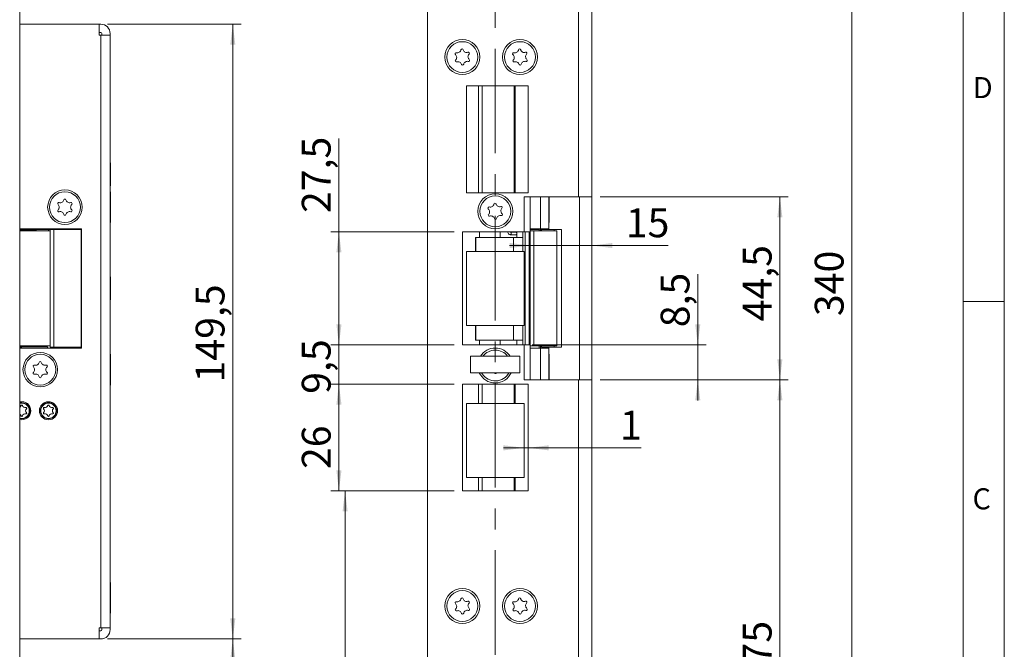
# Model space of a CAD drawing. Units: millimetres. Extents: x 0 to 210, y 0 to 297.
# Drawn here: x 90 to 210, y 113 to 189 of the extents above; entities that cross this region are included whole.
import ezdxf

# ---------------------------------------------------------------- set-up
doc = ezdxf.new("R2010")
doc.units = ezdxf.units.MM
doc.linetypes.add('CENTERX2', pattern=[20.32, 12.7, -2.54, 2.54, -2.54])
doc.styles.add('SLDTEXTSTYLE0', font='TXT', dxfattribs={"width": 0.75})
doc.dimstyles.new('SLDDIMSTYLE0', dxfattribs={"dimtxt": 3.5, "dimasz": 2.5, "dimexe": 0, "dimexo": 0.0625, "dimgap": 0.875, "dimtad": 1, "dimlfac": 2, "dimrnd": 1e-09, "dimzin": 12, "dimdsep": 46, "dimtxsty": 'SLDTEXTSTYLE0', "dimsah": 1, "dimcen": 0.09, "dimadec": 0, "dimazin": 3, "dimtfac": 1, "dimtofl": 0, "dimtmove": 0, "dimatfit": 3, "dimfxl": 0, "dimfrac": 2, "dimtolj": 1, "dimtzin": 12, "dimarcsym": 0})
doc.dimstyles.new('SLDDIMSTYLE1', dxfattribs={"dimtxt": 3.5, "dimasz": 2.5, "dimexe": 0, "dimexo": 0.0625, "dimgap": 0.875, "dimtad": 1, "dimlfac": 2, "dimrnd": 1e-09, "dimzin": 12, "dimdsep": 46, "dimtxsty": 'SLDTEXTSTYLE0', "dimsah": 1, "dimcen": 0.09, "dimadec": 0, "dimazin": 3, "dimtfac": 1, "dimtmove": 0, "dimatfit": 0, "dimfxl": 0, "dimfrac": 2, "dimtolj": 1, "dimtzin": 12, "dimarcsym": 0})

# ---------------------------------------------------------------- blocks, each defined once
blk = doc.blocks.new('_D_1')
at = {"color": 7, "linetype": 'Continuous', "lineweight": 0}
for p, q in [((159.22, 241.61), (192.47, 241.61)), ((191.47, 71.61), (191.47, 241.61)), ((159.22, 71.61), (192.47, 71.61))]:
    blk.add_line(p, q, dxfattribs=at)
for points in [[(191.47, 241.61), (191.16, 239.11), (191.78, 239.11)], [(191.47, 71.61), (191.78, 74.11), (191.16, 74.11)]]:
    blk.add_solid(points, dxfattribs=at)
at = {"color": 7, "linetype": 'Continuous', "lineweight": 0, "insert": (186.96, 153.24), "char_height": 3.5, "attachment_point": 1, "rotation": 90, "style": 'SLDTEXTSTYLE0'}
blk.add_mtext('340', dxfattribs=at)
blk = doc.blocks.new('_D_3')
at = {"color": 7, "linetype": 'Continuous', "lineweight": 0}
for p, q in [((160.87, 145.48), (183.72, 145.48)), ((182.72, 71.61), (182.72, 145.48)), ((159.22, 71.61), (183.72, 71.61))]:
    blk.add_line(p, q, dxfattribs=at)
for points in [[(182.72, 145.48), (182.41, 142.98), (183.03, 142.98)], [(182.72, 71.61), (183.03, 74.11), (182.41, 74.11)]]:
    blk.add_solid(points, dxfattribs=at)
at = {"color": 7, "linetype": 'Continuous', "lineweight": 0, "insert": (178.21, 101.6), "char_height": 3.5, "attachment_point": 1, "rotation": 90, "style": 'SLDTEXTSTYLE0'}
blk.add_mtext('147,75', dxfattribs=at)
blk = doc.blocks.new('_D_4')
at = {"color": 7, "linetype": 'Continuous', "lineweight": 0}
for p, q in [((172.74, 149.73), (172.74, 158.35)), ((152.62, 149.73), (173.74, 149.73)), ((172.74, 145.48), (172.74, 149.73)), ((160.87, 145.48), (173.74, 145.48)), ((172.74, 145.48), (172.74, 142.98))]:
    blk.add_line(p, q, dxfattribs=at)
for points in [[(172.74, 149.73), (173.05, 152.23), (172.43, 152.23)], [(172.74, 145.48), (172.43, 142.98), (173.05, 142.98)]]:
    blk.add_solid(points, dxfattribs=at)
at = {"color": 7, "linetype": 'Continuous', "lineweight": 0, "insert": (168.23, 151.88), "char_height": 3.5, "attachment_point": 1, "rotation": 90, "style": 'SLDTEXTSTYLE0'}
blk.add_mtext('8,5', dxfattribs=at)
blk = doc.blocks.new('_D_5')
at = {"color": 7, "linetype": 'Continuous', "lineweight": 0}
for p, q in [((129.12, 163.48), (129.12, 174.82)), ((143.12, 163.48), (128.12, 163.48)), ((129.12, 163.48), (129.12, 149.73)), ((143.12, 149.73), (128.12, 149.73))]:
    blk.add_line(p, q, dxfattribs=at)
for points in [[(129.12, 163.48), (128.81, 160.98), (129.43, 160.98)], [(129.12, 149.73), (129.43, 152.23), (128.81, 152.23)]]:
    blk.add_solid(points, dxfattribs=at)
at = {"color": 7, "linetype": 'Continuous', "lineweight": 0, "insert": (124.61, 165.77), "char_height": 3.5, "attachment_point": 1, "rotation": 90, "style": 'SLDTEXTSTYLE0'}
blk.add_mtext('27,5', dxfattribs=at)
blk = doc.blocks.new('_D_6')
at = {"color": 7, "linetype": 'Continuous', "lineweight": 0}
for p, q in [((143.12, 131.98), (128.87, 131.98)), ((129.87, 71.61), (129.87, 131.98)), ((138.87, 71.61), (128.87, 71.61))]:
    blk.add_line(p, q, dxfattribs=at)
for points in [[(129.87, 131.98), (129.56, 129.48), (130.18, 129.48)], [(129.87, 71.61), (130.18, 74.11), (129.56, 74.11)]]:
    blk.add_solid(points, dxfattribs=at)
at = {"color": 7, "linetype": 'Continuous', "lineweight": 0, "insert": (125.36, 94.31), "char_height": 3.5, "attachment_point": 1, "rotation": 90, "style": 'SLDTEXTSTYLE0'}
blk.add_mtext('120,75', dxfattribs=at)
blk = doc.blocks.new('_D_7')
at = {"color": 7, "linetype": 'Continuous', "lineweight": 0}
for p, q in [((143.12, 144.98), (128.12, 144.98)), ((129.12, 131.98), (129.12, 144.98)), ((143.12, 131.98), (128.12, 131.98))]:
    blk.add_line(p, q, dxfattribs=at)
for points in [[(129.12, 144.98), (128.81, 142.48), (129.43, 142.48)], [(129.12, 131.98), (129.43, 134.48), (128.81, 134.48)]]:
    blk.add_solid(points, dxfattribs=at)
at = {"color": 7, "linetype": 'Continuous', "lineweight": 0, "insert": (124.61, 134.64), "char_height": 3.5, "attachment_point": 1, "rotation": 90, "style": 'SLDTEXTSTYLE0'}
blk.add_mtext('26', dxfattribs=at)
blk = doc.blocks.new('_D_8')
at = {"color": 7, "linetype": 'Continuous', "lineweight": 0}
for p, q in [((129.12, 149.73), (129.12, 152.23)), ((143.12, 149.73), (128.12, 149.73)), ((129.12, 144.98), (129.12, 149.73)), ((143.12, 144.98), (128.12, 144.98)), ((129.12, 144.98), (129.12, 142.48))]:
    blk.add_line(p, q, dxfattribs=at)
for points in [[(129.12, 149.73), (129.43, 152.23), (128.81, 152.23)], [(129.12, 144.98), (128.81, 142.48), (129.43, 142.48)]]:
    blk.add_solid(points, dxfattribs=at)
at = {"color": 7, "linetype": 'Continuous', "lineweight": 0, "insert": (124.61, 143.79), "char_height": 3.5, "attachment_point": 1, "rotation": 90, "style": 'SLDTEXTSTYLE0'}
blk.add_mtext('9,5', dxfattribs=at)
blk = doc.blocks.new('_D_9')
at = {"color": 7, "linetype": 'Continuous', "lineweight": 0}
for p, q in [((160.87, 167.73), (183.72, 167.73)), ((182.72, 167.73), (182.72, 145.48)), ((160.87, 145.48), (183.72, 145.48))]:
    blk.add_line(p, q, dxfattribs=at)
for points in [[(182.72, 167.73), (182.41, 165.23), (183.03, 165.23)], [(182.72, 145.48), (183.03, 147.98), (182.41, 147.98)]]:
    blk.add_solid(points, dxfattribs=at)
at = {"color": 7, "linetype": 'Continuous', "lineweight": 0, "insert": (178.21, 152.6), "char_height": 3.5, "attachment_point": 1, "rotation": 90, "style": 'SLDTEXTSTYLE0'}
blk.add_mtext('44,5', dxfattribs=at)
blk = doc.blocks.new('_D_10')
at = {"color": 7, "linetype": 'Continuous', "lineweight": 0}
for p, q in [((151.62, 137.22), (149.12, 137.22)), ((151.62, 137.22), (152.12, 137.22)), ((152.12, 137.22), (165.87, 137.22))]:
    blk.add_line(p, q, dxfattribs=at)
for points in [[(151.62, 137.22), (149.12, 137.53), (149.12, 136.91)], [(152.12, 137.22), (154.62, 136.91), (154.62, 137.53)]]:
    blk.add_solid(points, dxfattribs=at)
at = {"color": 7, "linetype": 'Continuous', "lineweight": 0, "insert": (163.28, 141.73), "char_height": 3.5, "attachment_point": 1, "style": 'SLDTEXTSTYLE0'}
blk.add_mtext('1', dxfattribs=at)
blk = doc.blocks.new('_D_15')
at = {"color": 7, "linetype": 'Continuous', "lineweight": 0}
for p, q in [((152.37, 161.82), (149.87, 161.82)), ((152.37, 161.82), (159.87, 161.82)), ((159.87, 161.82), (169.16, 161.82))]:
    blk.add_line(p, q, dxfattribs=at)
for points in [[(152.37, 161.82), (149.87, 162.13), (149.87, 161.51)], [(159.87, 161.82), (162.37, 161.51), (162.37, 162.13)]]:
    blk.add_solid(points, dxfattribs=at)
at = {"color": 7, "linetype": 'Continuous', "lineweight": 0, "insert": (163.99, 166.33), "char_height": 3.5, "attachment_point": 1, "style": 'SLDTEXTSTYLE0'}
blk.add_mtext('15', dxfattribs=at)
blk = doc.blocks.new('_D_19')
at = {"color": 7, "linetype": 'Continuous', "lineweight": 0}
for p, q in [((100.97, 113.98), (117.22, 113.98)), ((116.22, 71.61), (116.22, 113.98)), ((91.32, 71.61), (117.22, 71.61))]:
    blk.add_line(p, q, dxfattribs=at)
for points in [[(116.22, 113.98), (115.91, 111.48), (116.53, 111.48)], [(116.22, 71.61), (116.53, 74.11), (115.91, 74.11)]]:
    blk.add_solid(points, dxfattribs=at)
at = {"color": 7, "linetype": 'Continuous', "lineweight": 0, "insert": (111.71, 83.52), "char_height": 3.5, "attachment_point": 1, "rotation": 90, "style": 'SLDTEXTSTYLE0'}
blk.add_mtext('84,75', dxfattribs=at)
blk = doc.blocks.new('_D_20')
at = {"color": 7, "linetype": 'Continuous', "lineweight": 0}
for p, q in [((100.97, 188.73), (117.22, 188.73)), ((116.22, 113.98), (116.22, 188.73)), ((100.97, 113.98), (117.22, 113.98))]:
    blk.add_line(p, q, dxfattribs=at)
for points in [[(116.22, 188.73), (115.91, 186.23), (116.53, 186.23)], [(116.22, 113.98), (116.53, 116.48), (115.91, 116.48)]]:
    blk.add_solid(points, dxfattribs=at)
at = {"color": 7, "linetype": 'Continuous', "lineweight": 0, "insert": (111.71, 145.17), "char_height": 3.5, "attachment_point": 1, "rotation": 90, "style": 'SLDTEXTSTYLE0'}
blk.add_mtext('149,5', dxfattribs=at)

msp = doc.modelspace()

# ---------------------------------------------------------------- linework, layer by layer
at = {"color": 7, "linetype": 'Continuous', "lineweight": 0}
for p, q in [((210, 297), (210, 0)), ((205, 5), (205, 292)), ((210, 155), (205, 155))]:
    msp.add_line(p, q, dxfattribs=at)
at = {"color": 7, "linetype": 'Continuous', "lineweight": 15}
for p, q in [((90.3157, 241.6062), (90.3157, 71.6062)), ((139.8715, 71.6062), (139.8715, 241.6062)), ((158.2215, 241.6062), (158.2215, 167.7312)), ((159.8715, 241.6062), (159.8715, 167.7312)), ((99.9657, 188.7312), (90.3157, 188.7312)), ((99.9657, 188.7312), (99.9657, 187.3812)), ((99.9657, 188.7312), (100.1657, 188.7312)), ((99.9657, 187.7312), (100.1657, 187.7312)), ((99.9657, 187.3812), (100.1657, 187.3812)), ((100.1657, 187.3812), (100.1657, 115.3312)), ((101.3157, 187.3812), (100.1657, 187.3812)), ((100.3157, 187.3812), (100.3157, 187.5812)), ((101.3157, 187.3812), (101.3157, 187.5812)), ((101.3157, 115.3312), (101.3157, 187.3812)), ((144.6215, 181.2312), (152.1215, 181.2312)), ((144.6215, 168.2312), (144.6215, 181.2312)), ((152.1215, 181.2312), (152.1215, 168.2312)), ((101.3337, 171.8812), (101.3157, 171.8812)), ((101.3337, 171.8812), (101.3337, 169.0812)), ((101.3157, 169.0812), (101.3337, 169.0812)), ((101.3609, 168.3562), (101.3157, 168.3562)), ((101.3609, 168.3562), (101.3609, 164.6062)), ((152.1215, 168.2312), (144.6215, 168.2312)), ((158.2215, 167.7312), (151.6215, 167.7312)), ((151.6215, 163.4812), (151.6215, 167.7312)), ((152.3715, 167.7312), (152.3715, 163.6062)), ((153.6215, 167.7312), (153.6215, 163.8562)), ((154.6215, 163.8562), (154.6215, 167.7312)), ((154.6668, 167.7312), (154.6668, 164.6062)), ((158.2215, 167.7312), (159.8715, 167.7312)), ((158.3715, 167.7312), (158.3715, 145.4812)), ((159.8715, 145.4812), (159.8715, 167.7312)), ((101.3157, 164.6062), (101.3609, 164.6062)), ((154.6215, 164.6062), (154.6668, 164.6062)), ((97.8157, 163.8562), (90.3157, 163.8562)), ((90.3157, 163.7812), (91.1663, 163.7812)), ((90.3157, 163.7312), (90.4169, 163.7312)), ((90.3157, 163.6062), (94.0397, 163.6062)), ((90.4169, 163.7312), (90.473, 163.7812)), ((92.3211, 163.7312), (90.4169, 163.7312)), ((91.1663, 163.7812), (95.2203, 163.7812)), ((92.3211, 163.7812), (92.3211, 163.6062)), ((93.8211, 163.6062), (93.8211, 163.7812)), ((94.0397, 149.4562), (94.0397, 163.7562)), ((94.0397, 163.7562), (94.4623, 163.7562)), ((94.4623, 149.4562), (94.4623, 163.7562)), ((94.4623, 163.7562), (97.7855, 163.7562)), ((95.2203, 163.7812), (95.2203, 163.8562)), ((97.7855, 163.7562), (97.7855, 149.4562)), ((97.8489, 163.7562), (97.7855, 163.7562)), ((97.8157, 163.7562), (97.8157, 163.8562)), ((97.8489, 149.4562), (97.8489, 163.7562)), ((151.6215, 163.4812), (144.1215, 163.4812)), ((144.1215, 163.4812), (144.1215, 149.7312)), ((145.7258, 161.1062), (145.7258, 162.7812)), ((145.7792, 162.7812), (145.7258, 162.7812)), ((145.7792, 161.1062), (145.7792, 162.7812)), ((145.7792, 162.7812), (150.333, 162.7812)), ((150.6829, 163.4312), (150.0057, 163.4312)), ((150.0057, 163.1312), (150.6829, 163.1312)), ((150.333, 162.7812), (151.491, 162.7812)), ((150.7428, 162.7812), (150.7428, 163.4812)), ((151.491, 163.4812), (151.491, 162.7812)), ((152.3697, 163.4812), (151.6215, 163.4812)), ((151.7444, 149.7312), (151.7444, 163.4812)), ((152.3697, 163.6062), (152.3697, 149.6062)), ((152.3697, 163.6062), (152.8026, 163.6062)), ((153.6215, 163.8562), (152.3715, 163.8562)), ((152.3715, 163.7812), (152.5089, 163.7812)), ((152.5089, 163.7812), (153.4965, 163.7812)), ((152.8026, 163.6062), (152.8026, 149.6062)), ((152.8026, 163.6062), (155.6215, 163.6062)), ((153.4965, 163.7812), (153.4965, 163.8562)), ((153.6215, 163.8562), (154.6215, 163.8562)), ((153.6215, 163.7562), (153.6215, 163.8562)), ((153.6215, 163.6062), (153.6215, 163.7562)), ((155.2789, 163.7562), (153.7293, 163.7562)), ((154.6215, 163.7562), (154.6215, 163.8562)), ((155.2789, 163.6062), (155.2789, 163.7562)), ((155.2789, 163.7562), (156.1852, 163.7562)), ((155.6215, 149.6062), (155.6215, 163.6062)), ((156.1852, 149.4562), (156.1852, 163.7562)), ((151.6215, 161.1062), (144.6215, 161.1062)), ((144.6215, 161.1062), (144.6215, 152.1062)), ((151.6215, 152.1062), (151.6215, 161.1062)), ((101.3337, 158.0062), (101.3157, 158.0062)), ((101.3337, 158.0062), (101.3337, 155.2062)), ((101.3157, 155.2062), (101.3337, 155.2062)), ((144.6215, 152.1062), (151.6215, 152.1062)), ((145.7258, 150.3312), (145.7258, 152.1062)), ((145.7792, 150.3312), (145.7792, 152.1062)), ((90.3157, 149.6062), (94.0768, 149.6062)), ((144.1215, 149.7312), (151.6215, 149.7312)), ((145.7792, 150.3312), (145.7258, 150.3312)), ((150.333, 150.3312), (145.7792, 150.3312)), ((151.491, 150.3312), (150.333, 150.3312)), ((150.7428, 149.7312), (150.7428, 150.3312)), ((151.491, 150.3312), (151.491, 149.7312)), ((151.6215, 145.4812), (151.6215, 149.7312)), ((151.6215, 149.7312), (152.3697, 149.7312)), ((152.3697, 149.6062), (152.8026, 149.6062)), ((152.3715, 149.6062), (152.3715, 145.4812)), ((152.8026, 149.6062), (155.6215, 149.6062)), ((153.6215, 149.4562), (153.6215, 149.6062)), ((155.2789, 149.4562), (155.2789, 149.6062)), ((90.4169, 149.4812), (90.3157, 149.4812)), ((90.3157, 149.3562), (97.8157, 149.3562)), ((90.4169, 149.4812), (93.6657, 149.4812)), ((90.5571, 149.3562), (90.4169, 149.4812)), ((93.7907, 149.3562), (93.6657, 149.4812)), ((94.0397, 149.4562), (94.4623, 149.4562)), ((97.7855, 149.4562), (94.4623, 149.4562)), ((97.7855, 149.4562), (97.8489, 149.4562)), ((97.8157, 149.3562), (97.8157, 149.4562)), ((101.3609, 148.6062), (101.3157, 148.6062)), ((101.3609, 148.6062), (101.3609, 144.8562)), ((152.3715, 149.3562), (153.6215, 149.3562)), ((153.6215, 149.3562), (153.6215, 149.4562)), ((153.6215, 145.4812), (153.6215, 149.3562)), ((153.6215, 149.3562), (154.6215, 149.3562)), ((153.7293, 149.4562), (155.2789, 149.4562)), ((154.6215, 149.3562), (154.6215, 149.4562)), ((154.6215, 145.4812), (154.6215, 149.3562)), ((154.6668, 148.6062), (154.6215, 148.6062)), ((154.6668, 148.6062), (154.6668, 145.4812)), ((155.2789, 149.4562), (156.1852, 149.4562)), ((145.1215, 146.3562), (145.1215, 148.3562)), ((151.1215, 148.3562), (145.1215, 148.3562)), ((151.1215, 146.3562), (151.1215, 148.3562)), ((151.1215, 146.3562), (145.1215, 146.3562)), ((146.4632, 146.3562), (146.5362, 146.23)), ((148.0237, 146.3562), (148.0279, 146.3417)), ((101.3157, 144.8562), (101.3609, 144.8562)), ((144.1215, 144.9812), (152.1215, 144.9812)), ((144.1215, 131.9812), (144.1215, 144.9812)), ((151.6215, 145.4812), (158.2215, 145.4812)), ((152.1215, 144.9812), (152.1215, 131.9812)), ((158.2215, 145.4812), (158.2215, 71.6062)), ((159.8715, 145.4812), (158.2215, 145.4812)), ((159.8715, 145.4812), (159.8715, 71.6062)), ((90.5657, 142.7105), (90.3157, 142.6781)), ((144.6215, 142.6062), (144.6215, 133.6062)), ((151.6215, 142.6062), (144.6215, 142.6062)), ((151.6215, 133.6062), (151.6215, 142.6062)), ((90.4747, 142.3524), (90.4705, 142.3534)), ((90.6467, 142.3524), (90.6509, 142.3534)), ((91.0534, 142.1176), (91.0522, 142.1218)), ((91.0534, 141.3501), (91.0522, 141.3459)), ((91.1394, 141.9687), (91.1424, 141.9655)), ((91.1394, 141.499), (91.1424, 141.5022)), ((93.232, 141.9687), (93.229, 141.9655)), ((93.232, 141.499), (93.229, 141.5022)), ((93.318, 142.1176), (93.3192, 142.1218)), ((93.318, 141.3501), (93.3192, 141.3459)), ((93.7247, 142.3524), (93.7205, 142.3534)), ((93.8967, 142.3524), (93.9009, 142.3534)), ((94.3034, 142.1176), (94.3022, 142.1218)), ((94.3034, 141.3501), (94.3022, 141.3459)), ((94.3894, 141.9687), (94.3924, 141.9655)), ((94.3894, 141.499), (94.3924, 141.5022)), ((90.4747, 141.1153), (90.4705, 141.1143)), ((90.6467, 141.1153), (90.6509, 141.1143)), ((93.7247, 141.1153), (93.7205, 141.1143)), ((93.8967, 141.1153), (93.9009, 141.1143)), ((144.6215, 133.6062), (151.6215, 133.6062)), ((152.1215, 131.9812), (144.1215, 131.9812)), ((101.3609, 120.8562), (101.3157, 120.8562)), ((101.3609, 120.8562), (101.3609, 117.1062)), ((101.3157, 117.1062), (101.3609, 117.1062)), ((99.9657, 115.3312), (100.1657, 115.3312)), ((99.9657, 115.3312), (99.9657, 113.9812)), ((100.1657, 114.9812), (99.9657, 114.9812)), ((100.1657, 115.3312), (101.3157, 115.3312)), ((100.3157, 115.1312), (100.3157, 115.3312)), ((101.3157, 115.1312), (101.3157, 115.3312)), ((99.9657, 113.9812), (90.3157, 113.9812)), ((100.1657, 113.9812), (99.9657, 113.9812))]:
    msp.add_line(p, q, dxfattribs=at)
at = {"color": 7, "linetype": 'CENTERX2', "lineweight": 0}
msp.add_line((148.1215, 226.3697), (148.1215, 76.3221), dxfattribs=at)
at = {"color": 102, "linetype": 'Continuous', "lineweight": 15}
for p, q in [((146.0841, 181.2312), (146.0841, 168.2312)), ((146.5354, 168.2312), (146.5354, 181.2312)), ((150.4308, 181.2312), (150.4308, 168.2312)), ((150.5349, 181.2312), (150.5349, 168.2312)), ((91.1663, 163.7812), (91.1663, 163.8562)), ((146.2057, 163.4812), (146.2057, 162.7812)), ((148.7395, 163.4812), (148.7395, 162.7812)), ((150.333, 162.7812), (150.333, 161.1062)), ((151.491, 162.7812), (151.491, 161.1062)), ((152.257, 163.4812), (152.257, 149.7312)), ((152.5089, 163.7812), (152.5089, 163.8562)), ((153.4715, 163.6062), (153.4715, 163.7812)), ((153.7293, 163.7562), (153.7293, 163.6062)), ((150.333, 152.1062), (150.333, 150.3312)), ((151.491, 152.1062), (151.491, 150.3312)), ((146.2057, 150.3312), (146.2057, 149.7312)), ((148.7395, 150.3312), (148.7395, 149.7312)), ((153.4715, 149.3562), (153.4715, 149.6062)), ((153.7293, 149.6062), (153.7293, 149.4562)), ((146.0839, 144.9812), (146.0839, 142.6062)), ((146.5354, 144.9812), (146.5354, 142.6062)), ((150.4289, 142.6062), (150.4289, 144.9812)), ((150.5331, 142.6062), (150.5331, 144.9812)), ((152.1206, 144.9812), (152.1206, 131.9812)), ((90.5657, 142.6605), (90.3157, 142.6263)), ((146.0839, 133.6062), (146.0839, 131.9812)), ((146.5354, 133.6062), (146.5354, 131.9812)), ((150.4289, 131.9812), (150.4289, 133.6062)), ((150.5331, 131.9812), (150.5331, 133.6062))]:
    msp.add_line(p, q, dxfattribs=at)
at = {"color": 102, "linetype": 'Continuous', "lineweight": 15, "flags": 128}
msp.add_lwpolyline([(150.0068, 163.4312), (150.0304, 163.4198), (150.0513, 163.3873), (150.0653, 163.3386), (150.0702, 163.2812), (150.0653, 163.2238), (150.0513, 163.1752), (150.0304, 163.1427), (150.0057, 163.1312), (150.0057, 163.1312)], dxfattribs=at)
at = {"color": 7, "linetype": 'Continuous', "lineweight": 15, "flags": 128}
for points in [[(150.6829, 163.4312), (150.7076, 163.4198), (150.7285, 163.3873), (150.7425, 163.3386), (150.7428, 163.337)], [(150.7428, 163.2255), (150.7425, 163.2238), (150.7285, 163.1752), (150.7076, 163.1427), (150.6829, 163.1312)]]:
    msp.add_lwpolyline(points, dxfattribs=at)
at = {"color": 7, "linetype": 'Continuous', "lineweight": 15}
for centre, radius in [((144.1215, 184.7312), 2.125), ((151.1215, 184.7312), 2.125), ((144.1215, 184.7312), 1.875), ((151.1215, 184.7312), 1.875), ((95.8157, 166.4812), 2.1), ((95.8157, 166.4812), 1.875), ((148.1215, 165.9812), 2.125), ((148.1215, 165.9812), 1.875), ((92.8157, 146.7312), 2.1), ((92.8157, 146.7312), 1.875), ((93.8157, 141.7312), 1.1), ((93.8157, 141.7312), 0.9793), ((93.8157, 141.7312), 0.9293), ((144.1215, 117.9812), 2.125), ((144.1215, 117.9812), 1.875), ((151.1215, 117.9812), 2.125), ((151.1215, 117.9812), 1.875)]:
    msp.add_circle(centre, radius, dxfattribs=at)
for centre, radius, start, end in [((100.1657, 187.5812), 1.15, 0, 90), ((100.1657, 187.5812), 0.15, 0, 90), ((143.5126, 185.6953), 0.453, 255.340799, 349.212172), ((144.0876, 185.5858), 0.1323, 15.340799, 169.212172), ((144.652, 185.7406), 0.453, 195.340799, 289.212172), ((150.5126, 185.6953), 0.453, 255.340799, 349.212172), ((151.0876, 185.5858), 0.1323, 15.340799, 169.212172), ((151.652, 185.7406), 0.453, 195.340799, 289.212172), ((143.3645, 185.1291), 0.1323, 75.340799, 229.212172), ((143.3985, 184.2746), 0.1323, 135.340799, 289.212172), ((142.9822, 184.6859), 0.453, 315.340799, 49.212172), ((144.8446, 185.1879), 0.1323, 315.340799, 109.212172), ((145.2609, 184.7765), 0.453, 135.340799, 229.212172), ((144.8785, 184.3334), 0.1323, 255.340799, 49.212172), ((150.3645, 185.1291), 0.1323, 75.340799, 229.212172), ((150.3985, 184.2746), 0.1323, 135.340799, 289.212172), ((149.9822, 184.6859), 0.453, 315.340799, 49.212172), ((151.8446, 185.1879), 0.1323, 315.340799, 109.212172), ((152.2609, 184.7765), 0.453, 135.340799, 229.212172), ((151.8785, 184.3334), 0.1323, 255.340799, 49.212172), ((143.5911, 183.7219), 0.453, 15.340799, 109.212172), ((144.1555, 183.8767), 0.1323, 195.340799, 349.212172), ((144.7304, 183.7672), 0.453, 75.340799, 169.212172), ((150.5911, 183.7219), 0.453, 15.340799, 109.212172), ((151.1555, 183.8767), 0.1323, 195.340799, 349.212172), ((151.7304, 183.7672), 0.453, 75.340799, 169.212172), ((95.0751, 166.9088), 0.1323, 73.064313, 226.935687), ((94.6754, 166.4812), 0.453, 313.064313, 46.935687), ((95.2455, 167.4687), 0.453, 253.064313, 346.935687), ((95.8157, 167.3364), 0.1323, 13.064313, 166.935687), ((96.3858, 167.4687), 0.453, 193.064313, 286.935687), ((96.9559, 166.4812), 0.453, 133.064313, 226.935687), ((96.5563, 166.9088), 0.1323, 313.064313, 106.935687), ((147.3645, 166.3791), 0.1323, 75.340799, 229.212172), ((147.5126, 166.9453), 0.453, 255.340799, 349.212172), ((148.0876, 166.8358), 0.1323, 15.340799, 169.212172), ((148.652, 166.9906), 0.453, 195.340799, 289.212172), ((148.8446, 166.4379), 0.1323, 315.340799, 109.212172), ((95.0751, 166.0536), 0.1323, 133.064313, 286.935687), ((95.2455, 165.4937), 0.453, 13.064313, 106.935687), ((95.8157, 165.626), 0.1323, 193.064313, 346.935687), ((96.3858, 165.4937), 0.453, 73.064313, 166.935687), ((96.5563, 166.0536), 0.1323, 253.064313, 46.935687), ((147.3985, 165.5246), 0.1323, 135.340799, 289.212172), ((146.9822, 165.9359), 0.453, 315.340799, 49.212172), ((147.5911, 164.9719), 0.453, 15.340799, 109.212172), ((148.7304, 165.0172), 0.453, 75.340799, 169.212172), ((149.2609, 166.0265), 0.453, 135.340799, 229.212172), ((148.8785, 165.5834), 0.1323, 255.340799, 49.212172), ((148.1555, 165.1267), 0.1323, 195.340799, 349.212172), ((92.4407, 164.0062), 0.4, 223.432537, 252.6019), ((92.4407, 149.2062), 0.4, 90, 136.567463), ((148.1215, 147.2312), 2.125, 31.965719, 148.034281), ((148.1215, 147.2312), 1.875, 36.869898, 143.130102), ((92.0751, 147.1588), 0.1323, 73.064313, 226.935687), ((92.2455, 147.7187), 0.453, 253.064313, 346.935687), ((92.8157, 147.5864), 0.1323, 13.064313, 166.935687), ((93.3858, 147.7187), 0.453, 193.064313, 286.935687), ((93.5563, 147.1588), 0.1323, 313.064313, 106.935687), ((92.0751, 146.3036), 0.1323, 133.064313, 286.935687), ((91.6754, 146.7312), 0.453, 313.064313, 46.935687), ((92.2455, 145.7437), 0.453, 13.064313, 106.935687), ((93.3858, 145.7437), 0.453, 73.064313, 166.935687), ((93.9559, 146.7312), 0.453, 133.064313, 226.935687), ((93.5563, 146.3036), 0.1323, 253.064313, 46.935687), ((148.1215, 147.2312), 2.125, 204.315739, 270), ((148.1215, 147.2312), 1.875, 212.276485, 332.181861), ((148.1555, 146.3767), 0.1323, 195.340799, 349.212172), ((148.1215, 147.2312), 2.125, 270, 335.684261), ((92.8157, 145.876), 0.1323, 193.064313, 346.935687), ((90.5657, 141.7312), 1.1, 0, 103.136559), ((90.5657, 141.7312), 0.9793, 255.209398, 90), ((90.5607, 142.3325), 0.0926, 13.064313, 166.935687), ((93.8107, 142.3325), 0.0926, 13.064313, 166.935687), ((90.1616, 142.4251), 0.3171, 299.070299, 346.935687), ((90.1616, 142.4251), 0.3215, 298.638807, 346.935687), ((90.5657, 141.7312), 1.1, 256.863441, 0), ((90.1616, 141.0426), 0.3215, 13.064313, 61.361193), ((90.1616, 141.0426), 0.3171, 13.064313, 60.929701), ((90.5607, 142.3325), 0.0882, 13.064313, 166.935687), ((90.9598, 142.4251), 0.3215, 193.064313, 286.935687), ((90.9598, 141.0426), 0.3215, 73.064313, 166.935687), ((90.9598, 142.4251), 0.3171, 193.064313, 286.935687), ((90.9598, 141.0426), 0.3171, 73.064313, 166.935687), ((91.3589, 141.7338), 0.3215, 133.064313, 226.935687), ((91.3589, 141.7338), 0.3171, 133.064313, 226.935687), ((91.0791, 142.0332), 0.0926, 313.064313, 106.935687), ((91.0791, 141.4345), 0.0926, 253.064313, 46.935687), ((91.0791, 142.0332), 0.0882, 313.064313, 106.935687), ((91.0791, 141.4345), 0.0882, 253.064313, 46.935687), ((93.2923, 142.0332), 0.0926, 73.064313, 226.935687), ((93.2923, 141.4345), 0.0926, 133.064313, 286.935687), ((93.2923, 142.0332), 0.0882, 73.064313, 226.935687), ((93.2923, 141.4345), 0.0882, 133.064313, 286.935687), ((93.0125, 141.7338), 0.3171, 313.064313, 46.935687), ((93.0125, 141.7338), 0.3215, 313.064313, 46.935687), ((93.4116, 142.4251), 0.3215, 253.064313, 346.935687), ((93.4116, 141.0426), 0.3215, 13.064313, 106.935687), ((93.4116, 142.4251), 0.3171, 253.064313, 346.935687), ((93.4116, 141.0426), 0.3171, 13.064313, 106.935687), ((93.8107, 142.3325), 0.0882, 13.064313, 166.935687), ((94.2098, 142.4251), 0.3215, 193.064313, 286.935687), ((94.2098, 141.0426), 0.3215, 73.064313, 166.935687), ((94.2098, 142.4251), 0.3171, 193.064313, 286.935687), ((94.2098, 141.0426), 0.3171, 73.064313, 166.935687), ((94.6089, 141.7338), 0.3215, 133.064313, 226.935687), ((94.6089, 141.7338), 0.3171, 133.064313, 226.935687), ((94.3291, 142.0332), 0.0926, 313.064313, 106.935687), ((94.3291, 141.4345), 0.0926, 253.064313, 46.935687), ((94.3291, 142.0332), 0.0882, 313.064313, 106.935687), ((94.3291, 141.4345), 0.0882, 253.064313, 46.935687), ((90.5607, 141.1352), 0.0926, 193.064313, 346.935687), ((90.5607, 141.1352), 0.0882, 193.064313, 346.935687), ((93.8107, 141.1352), 0.0926, 193.064313, 346.935687), ((93.8107, 141.1352), 0.0882, 193.064313, 346.935687), ((143.3645, 118.3791), 0.1323, 75.340799, 229.212172), ((143.5126, 118.9453), 0.453, 255.340799, 349.212172), ((144.0876, 118.8358), 0.1323, 15.340799, 169.212172), ((144.652, 118.9906), 0.453, 195.340799, 289.212172), ((144.8446, 118.4379), 0.1323, 315.340799, 109.212172), ((150.3645, 118.3791), 0.1323, 75.340799, 229.212172), ((150.5126, 118.9453), 0.453, 255.340799, 349.212172), ((151.0876, 118.8358), 0.1323, 15.340799, 169.212172), ((151.652, 118.9906), 0.453, 195.340799, 289.212172), ((151.8446, 118.4379), 0.1323, 315.340799, 109.212172), ((143.3985, 117.5246), 0.1323, 135.340799, 289.212172), ((142.9822, 117.9359), 0.453, 315.340799, 49.212172), ((143.5911, 116.9719), 0.453, 15.340799, 109.212172), ((144.7304, 117.0172), 0.453, 75.340799, 169.212172), ((145.2609, 118.0265), 0.453, 135.340799, 229.212172), ((144.8785, 117.5834), 0.1323, 255.340799, 49.212172), ((150.3985, 117.5246), 0.1323, 135.340799, 289.212172), ((149.9822, 117.9359), 0.453, 315.340799, 49.212172), ((150.5911, 116.9719), 0.453, 15.340799, 109.212172), ((151.7304, 117.0172), 0.453, 75.340799, 169.212172), ((152.2609, 118.0265), 0.453, 135.340799, 229.212172), ((151.8785, 117.5834), 0.1323, 255.340799, 49.212172), ((144.1555, 117.1267), 0.1323, 195.340799, 349.212172), ((151.1555, 117.1267), 0.1323, 195.340799, 349.212172), ((100.1657, 115.1312), 0.15, 270, 0), ((100.1657, 115.1312), 1.15, 270, 0)]:
    msp.add_arc(centre, radius, start, end, dxfattribs=at)
at = {"color": 102, "linetype": 'Continuous', "lineweight": 15}
msp.add_arc((90.5657, 141.7312), 0.9293, 254.393875, 90, dxfattribs=at)
at = {"color": 7, "linetype": 'Continuous', "lineweight": 15}
for points, knots in [([(149.6387, 163.4812), (149.6424, 163.4495), (149.652, 163.3661), (149.727, 163.2492), (149.8442, 163.1595), (149.9456, 163.1325), (149.9978, 163.1314), (150.0057, 163.1312)], [0, 0, 0, 0, 0.16791436, 0.4411643, 0.71382002, 0.95622128, 1, 1, 1, 1]), ([(150.0057, 163.4312), (149.9981, 163.432), (149.9834, 163.4336), (149.9612, 163.4497), (149.9457, 163.4674), (149.9416, 163.4797), (149.9411, 163.4812)], [0, 0, 0, 0, 0.35349614, 0.68751177, 0.96019355, 1, 1, 1, 1]), ([(153.622, 163.7562), (153.6276, 163.7562), (153.6396, 163.7562), (153.698, 163.7562), (153.7293, 163.7562)], [0, 0, 0, 0, 0.46463677, 1, 1, 1, 1])]:
    msp.add_open_spline(points, degree=3, knots=knots, dxfattribs=at)

# ---------------------------------------------------------------- texts
at = {"color": 7, "linetype": 'Continuous', "lineweight": 0, "char_height": 2.5625, "attachment_point": 1, "style": 'SLDTEXTSTYLE0'}
for s, insert in [('D', (206.1812, 182.3032)), ('C', (206.136, 132.3032))]:
    msp.add_mtext(s, dxfattribs=dict(at, insert=insert))

# ---------------------------------------------------------------- dimensions: what is measured, and where the dimension line sits
at = {"color": 7, "linetype": 'Continuous', "lineweight": 0}
for base, p1, p2, angle, dimstyle, picture, middle in [((159.8715, 161.8227), (152.3697, 163.6062), (159.8715, 241.6062), 0, 'SLDDIMSTYLE1', '_D_15', (166.5753, 161.8227)), ((191.4745, 241.6062), (158.2215, 71.6062), (158.2215, 241.6062), 90, 'SLDDIMSTYLE0', '_D_1', (191.4745, 157.1228)), ((116.2169, 188.7312), (99.9657, 113.9812), (99.9657, 188.7312), 90, 'SLDDIMSTYLE0', '_D_20', (116.2169, 150.9852)), ((129.1215, 149.7312), (144.1215, 163.4812), (144.1215, 149.7312), 90, 'SLDDIMSTYLE0', '_D_5', (129.1215, 170.2934)), ((182.7215, 145.4812), (159.8715, 167.7312), (159.8715, 145.4812), 90, 'SLDDIMSTYLE0', '_D_9', (182.7215, 157.1228)), ((172.7422, 149.7312), (159.8715, 145.4812), (151.6215, 149.7312), 90, 'SLDDIMSTYLE1', '_D_4', (172.7422, 155.1132)), ((129.1215, 149.7312), (144.1215, 144.9812), (144.1215, 149.7312), 90, 'SLDDIMSTYLE1', '_D_8', (129.1215, 147.0255)), ((129.1215, 144.9812), (144.1215, 131.9812), (144.1215, 144.9812), 90, 'SLDDIMSTYLE0', '_D_7', (129.1215, 137.2214)), ((182.7215, 145.4812), (158.2215, 71.6062), (159.8715, 145.4812), 90, 'SLDDIMSTYLE0', '_D_3', (182.7215, 108.7143)), ((129.8715, 131.9812), (139.8715, 71.6062), (144.1215, 131.9812), 90, 'SLDDIMSTYLE0', '_D_6', (129.8715, 101.4213)), ((116.2169, 113.9812), (90.3157, 71.6062), (99.9657, 113.9812), 90, 'SLDDIMSTYLE0', '_D_19', (116.2169, 89.3396))]:
    dim = msp.add_linear_dim(base=base, p1=p1, p2=p2, angle=angle, dimstyle=dimstyle, dxfattribs=at)
    dim.commit()
    dim.dimension.update_dxf_attribs({"geometry": picture, "text_midpoint": middle, "dimtype": 160})
dim = msp.add_linear_dim(base=(152.1215, 137.2214), p1=(151.6215, 133.6062), p2=(152.1215, 131.9812), dimstyle='SLDDIMSTYLE1', dxfattribs=at)
dim.commit()
dim.dimension.update_dxf_attribs({"geometry": '_D_10', "text_midpoint": (164.5735, 137.2214), "dimtype": 160})

doc.saveas('drawing.dxf')
